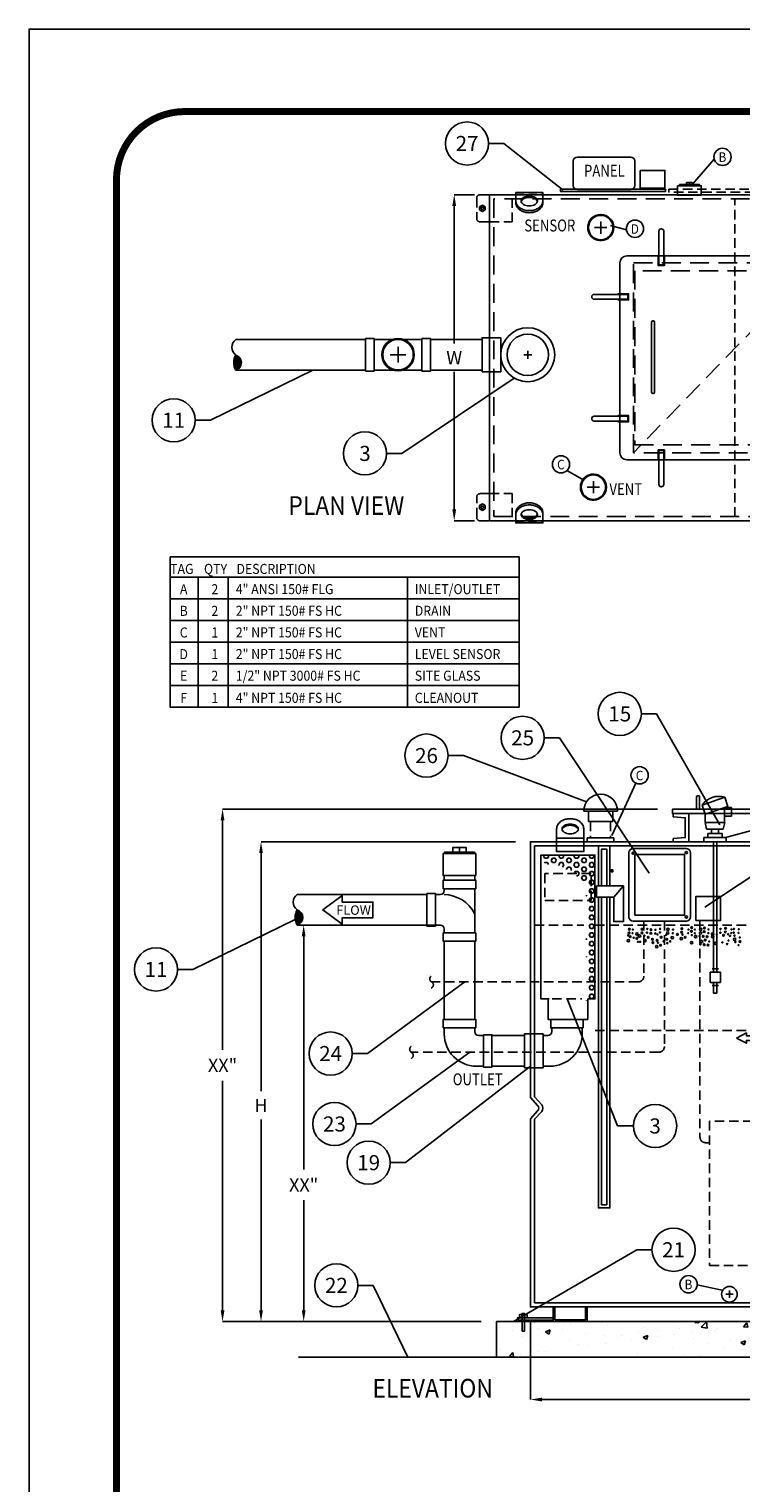
# Model space of a CAD drawing. Extents: x -153 to 1908, y 13 to 1362.
# Drawn here: x -153 to -58, y 237 to 430 of the extents above; entities that cross this region are included whole.
import ezdxf
from ezdxf.enums import TextEntityAlignment as Align

# ---------------------------------------------------------------- set-up
doc = ezdxf.new("R2010")
doc.units = 0
doc.header["$LTSCALE"] = 10
doc.header["$MEASUREMENT"] = 0
doc.header["$PDMODE"] = 1
doc.header["$PDSIZE"] = 3
doc.linetypes.add('HIDDEN', pattern=[0.375, 0.25, -0.125])
doc.linetypes.add('HIDDEN2', pattern=[0.1875, 0.125, -0.0625])
doc.layers.get('0').update_dxf_attribs({"linetype": 'CONTINUOUS'})
doc.layers.get('DEFPOINTS').update_dxf_attribs({"linetype": 'CONTINUOUS'})
for name, color, linetype in [('DIM', 1, 'CONTINUOUS'), ('GTSPECS', 7, 'CONTINUOUS'), ('HATCH', 7, 'CONTINUOUS'), ('NOT', 7, 'CONTINUOUS'), ('PVF', 3, 'CONTINUOUS'), ('SHT', 1, 'CONTINUOUS'), ('TANK', 7, 'CONTINUOUS'), ('TEX', 9, 'CONTINUOUS')]:
    doc.layers.add(name, color=color, linetype=linetype)
doc.layers.add('NO PRINT', color=7, linetype='CONTINUOUS', plot=False)
doc.styles.add('S', font='ROMANS', dxfattribs={"width": 0.9, "height": 7})
doc.styles.add('SIMPLEX', font='SIMPLEX.SHX', dxfattribs={"width": 0.9})
doc.styles.get("Standard").update_dxf_attribs({"font": 'SIMPLEX.SHX', "width": 0.9})
doc.dimstyles.get("Standard").update_dxf_attribs({"dimtxt": 0.18, "dimasz": 0.18, "dimexe": 0.18, "dimexo": 0.0625, "dimgap": 0.09, "dimtad": 0, "dimtih": 1, "dimtoh": 1, "dimdec": 4, "dimzin": 0, "dimdsep": 46, "dimtxsty": 'Standard', "dimcen": 0.09, "dimadec": 0, "dimazin": 0, "dimtfac": 1, "dimtdec": 4, "dimtofl": 0, "dimtmove": 0, "dimatfit": 3, "dimfxl": 1, "dimtolj": 1, "dimtzin": 0, "dimarcsym": 0})

# ---------------------------------------------------------------- blocks, each defined once
blk = doc.blocks.new('LIFTEY-T')
at = {"linetype": 'HIDDEN2'}
blk.add_line((-2, 0.27), (2, 0.27), dxfattribs=at)
at = {"linetype": 'Continuous'}
for points in [[(2, 1.43, 0.001234), (2, 1.44, 0.153547), (1.78, 2.15, 0.106863), (1.26, 2.63, 0.073765), (0.68, 2.87, 0.060324), (0, 2.95, 0.060324), (-0.67, 2.87, 0.073765), (-1.25, 2.63, 0.106863), (-1.77, 2.15, 0.153547), (-2, 1.44, 0.153547)], [(2, 1.13, 0.001234), (2, 1.14, 0.153547), (1.78, 1.85, 0.106863), (1.26, 2.33, 0.073765), (0.68, 2.57, 0.060324), (0, 2.65, 0.060324), (-0.67, 2.57, 0.073765), (-1.25, 2.33, 0.106863), (-1.77, 1.85, 0.153547), (-2, 1.14, 0.153547)], [(1.19, 1.31, -0.102189), (1.12, 1.15, -0.106863), (0.85, 0.9, -0.073765), (0.48, 0.75, -0.060324), (0, 0.69, -0.060324), (-0.48, 0.75, -0.073765), (-0.85, 0.9, -0.106863), (-1.12, 1.15, -0.102189), (-1.19, 1.31, -0.153547)]]:
    blk.add_lwpolyline(points, format="xyb", dxfattribs=at)
blk.add_lwpolyline([(-2, 1.44), (-2, 0), (2, 0), (2, 1.44)], dxfattribs=at)
blk.add_lwpolyline([(-1.2, 1.23, -0.153547), (-1.12, 1.48, -0.106863), (-0.85, 1.73, -0.073765), (-0.48, 1.88, -0.060324), (0, 1.94, -0.060324), (0.48, 1.88, -0.073765), (0.85, 1.73, -0.106863), (1.12, 1.48, -0.153547), (1.2, 1.23, -0.153547), (1.12, 0.98, -0.106863), (0.85, 0.72, -0.073765), (0.48, 0.57, -0.060324), (0, 0.51, -0.060324), (-0.48, 0.57, -0.073765), (-0.85, 0.72, -0.106863), (-1.12, 0.98, -0.153547)], format="xyb", close=True, dxfattribs=at)
blk = doc.blocks.new('*D86')
at = {"layer": 'DEFPOINTS', "color": 0, "linetype": 'Continuous', "transparency": 16777216}
for p in [(-96.23, 407.91), (-91.54, 407.91), (-91.54, 364.71)]:
    blk.add_point(p, dxfattribs=at)
at = {"layer": 'DIM', "color": 0, "linetype": 'Continuous', "lineweight": -2, "transparency": 16777216}
for p, q in [((-93.54, 407.91), (-96.23, 407.91)), ((-96.23, 406.41), (-96.23, 388.18)), ((-96.23, 366.21), (-96.23, 384.43)), ((-93.54, 364.71), (-96.23, 364.71))]:
    blk.add_line(p, q, dxfattribs=at)
at = {"layer": 'DIM', "color": 0, "linetype": 'Continuous', "transparency": 16777216}
for points in [[(-96.48, 406.41), (-95.98, 406.41), (-96.23, 407.91)], [(-96.48, 366.21), (-95.98, 366.21), (-96.23, 364.71)]]:
    blk.add_solid(points, dxfattribs=at)
at = {"layer": 'DIM', "color": 0, "linetype": 'Continuous', "transparency": 16777216, "insert": (-96.23, 386.31), "char_height": 1.75, "attachment_point": 5, "style": 'SIMPLEX'}
blk.add_mtext('\\A1;W', dxfattribs=at)
blk = doc.blocks.new('*X13')
at = {"color": 0, "linetype": 'Continuous'}
for p, q in [((65.16, 571.09), (68.96, 571.09)), ((65.17, 571.5), (68.95, 571.5)), ((65.2, 571.91), (68.89, 571.91)), ((65.25, 572.31), (68.79, 572.31)), ((65.32, 572.72), (68.63, 572.72)), ((65.41, 573.13), (68.42, 573.13)), ((65.52, 573.54), (68.13, 573.54)), ((65.66, 573.94), (67.76, 573.94)), ((65.82, 574.35), (67.24, 574.35)), ((66.01, 574.76), (66.4, 574.76)), ((65.18, 570.69), (68.93, 570.69)), ((65.21, 570.28), (68.86, 570.28)), ((65.27, 569.87), (68.74, 569.87)), ((65.34, 569.47), (68.56, 569.47)), ((65.44, 569.06), (68.33, 569.06)), ((65.57, 568.65), (68.01, 568.65)), ((65.71, 568.24), (67.59, 568.24)), ((65.88, 567.84), (67, 567.84))]:
    blk.add_line(p, q, dxfattribs=at)
blk = doc.blocks.new('LIFTEY-E')
at = {"linetype": 'Continuous'}
blk.add_line((-2, 1.95), (2, 1.95), dxfattribs=at)
for points in [[(2, 3.32, 0.001234), (2, 3.32, 0.153547), (1.78, 4.03, 0.106863), (1.26, 4.51, 0.073765), (0.68, 4.75, 0.060324), (0, 4.83, 0.060324), (-0.67, 4.75, 0.073765), (-1.25, 4.51, 0.106863), (-1.77, 4.03, 0.153547), (-2, 3.32, 0.153547)], [(1.19, 3.24, 0.102189), (1.12, 3.4, 0.106863), (0.85, 3.65, 0.073765), (0.48, 3.8, 0.060324), (0, 3.86, 0.060324), (-0.48, 3.8, 0.073765), (-0.85, 3.65, 0.106863), (-1.12, 3.4, 0.102189), (-1.19, 3.24, 0.153547)]]:
    blk.add_lwpolyline(points, format="xyb", dxfattribs=at)
blk.add_lwpolyline([(-2, 3.32), (-2, 0), (2, 0), (2, 3.32)], dxfattribs=at)
blk.add_lwpolyline([(-1.2, 3.32, 0.153547), (-1.12, 3.07, 0.106863), (-0.85, 2.82, 0.073765), (-0.48, 2.67, 0.060324), (0, 2.61, 0.060324), (0.48, 2.67, 0.073765), (0.85, 2.82, 0.106863), (1.12, 3.07, 0.153547), (1.2, 3.32, 0.153547), (1.12, 3.57, 0.106863), (0.85, 3.83, 0.073765), (0.48, 3.98, 0.060324), (0, 4.03, 0.060324), (-0.48, 3.98, 0.073765), (-0.85, 3.83, 0.106863), (-1.12, 3.57, 0.153547)], format="xyb", close=True, dxfattribs=at)
blk = doc.blocks.new('*D90')
at = {"layer": 'DEFPOINTS', "color": 0, "linetype": 'Continuous', "transparency": 16777216}
for p in [(-86.12, 260.56), (1.38, 260.56), (-86.12, 248.29)]:
    blk.add_point(p, dxfattribs=at)
at = {"layer": 'DIM', "color": 0, "linetype": 'Continuous', "lineweight": -2, "transparency": 16777216}
for p, q in [((-86.12, 258.56), (-86.12, 248.29)), ((1.38, 258.56), (1.38, 248.29)), ((-0.12, 248.29), (-84.62, 248.29))]:
    blk.add_line(p, q, dxfattribs=at)
at = {"layer": 'DIM', "color": 0, "linetype": 'Continuous', "transparency": 16777216}
for points in [[(-84.62, 248.54), (-84.62, 248.04), (-86.12, 248.29)], [(-0.12, 248.54), (-0.12, 248.04), (1.38, 248.29)]]:
    blk.add_solid(points, dxfattribs=at)
at = {"layer": 'DIM', "color": 0, "linetype": 'Continuous', "transparency": 16777216, "insert": (-42.37, 250.16), "char_height": 1.75, "attachment_point": 5, "style": 'SIMPLEX'}
blk.add_mtext('\\A1;L', dxfattribs=at)
blk = doc.blocks.new('*D87')
at = {"layer": 'DEFPOINTS', "color": 0, "linetype": 'Continuous', "transparency": 16777216}
for p in [(-116.18, 311.15), (-96.16, 311.15), (-90.64, 258.62)]:
    blk.add_point(p, dxfattribs=at)
at = {"layer": 'DIM', "color": 0, "linetype": 'Continuous', "lineweight": -2, "transparency": 16777216}
for p, q in [((-98.16, 311.15), (-116.18, 311.15)), ((-116.18, 309.65), (-116.18, 278.76)), ((-116.18, 260.12), (-116.18, 274.68)), ((-92.64, 258.62), (-116.18, 258.62))]:
    blk.add_line(p, q, dxfattribs=at)
at = {"layer": 'DIM', "color": 0, "linetype": 'Continuous', "transparency": 16777216}
for points in [[(-116.43, 309.65), (-115.93, 309.65), (-116.18, 311.15)], [(-116.43, 260.12), (-115.93, 260.12), (-116.18, 258.62)]]:
    blk.add_solid(points, dxfattribs=at)
at = {"layer": 'DIM', "color": 0, "linetype": 'Continuous', "transparency": 16777216, "insert": (-116.18, 276.72), "char_height": 1.75, "attachment_point": 5, "style": 'SIMPLEX'}
blk.add_mtext('\\A1;XX"', dxfattribs=at)
blk = doc.blocks.new('*D88')
at = {"layer": 'DEFPOINTS', "color": 0, "linetype": 'Continuous', "transparency": 16777216}
for p in [(-121.83, 322.18), (-86.12, 322.18), (-90.64, 258.62)]:
    blk.add_point(p, dxfattribs=at)
at = {"layer": 'DIM', "color": 0, "linetype": 'Continuous', "lineweight": -2, "transparency": 16777216}
for p, q in [((-88.12, 322.18), (-121.83, 322.18)), ((-121.83, 320.68), (-121.83, 289.12)), ((-121.83, 260.12), (-121.83, 285.37)), ((-92.64, 258.62), (-121.83, 258.62))]:
    blk.add_line(p, q, dxfattribs=at)
at = {"layer": 'DIM', "color": 0, "linetype": 'Continuous', "transparency": 16777216}
for points in [[(-122.08, 320.68), (-121.58, 320.68), (-121.83, 322.18)], [(-122.08, 260.12), (-121.58, 260.12), (-121.83, 258.62)]]:
    blk.add_solid(points, dxfattribs=at)
at = {"layer": 'DIM', "color": 0, "linetype": 'Continuous', "transparency": 16777216, "insert": (-121.83, 287.25), "char_height": 1.75, "attachment_point": 5, "style": 'SIMPLEX'}
blk.add_mtext('\\A1;H', dxfattribs=at)
blk = doc.blocks.new('*D89')
at = {"layer": 'DEFPOINTS', "color": 0, "linetype": 'Continuous', "transparency": 16777216}
for p in [(-126.93, 326.52), (-67.3, 326.52), (-90.64, 258.62)]:
    blk.add_point(p, dxfattribs=at)
at = {"layer": 'DIM', "color": 0, "linetype": 'Continuous', "lineweight": -2, "transparency": 16777216}
for p, q in [((-69.3, 326.52), (-126.93, 326.52)), ((-126.93, 325.02), (-126.93, 294.61)), ((-126.93, 260.12), (-126.93, 290.53)), ((-92.64, 258.62), (-126.93, 258.62))]:
    blk.add_line(p, q, dxfattribs=at)
at = {"layer": 'DIM', "color": 0, "linetype": 'Continuous', "transparency": 16777216}
for points in [[(-127.18, 325.02), (-126.68, 325.02), (-126.93, 326.52)], [(-127.18, 260.12), (-126.68, 260.12), (-126.93, 258.62)]]:
    blk.add_solid(points, dxfattribs=at)
at = {"layer": 'DIM', "color": 0, "linetype": 'Continuous', "transparency": 16777216, "insert": (-126.93, 292.57), "char_height": 1.75, "attachment_point": 5, "style": 'SIMPLEX'}
blk.add_mtext('\\A1;XX"', dxfattribs=at)
blk = doc.blocks.new('FLOW-L')
at = {"layer": 'TEX', "linetype": 'Continuous'}
blk.add_lwpolyline([(9.232, 3.696), (23.632, 3.696), (23.632, -3.696), (9.232, -3.696), (9.232, -6.816), (0, 0), (9.232, 6.816)], close=True, dxfattribs=at)
at = {"layer": 'TEX', "linetype": 'Continuous', "style": 'SIMPLEX'}
blk.add_text('FLOW', height=4.40832, dxfattribs=at).set_placement((6.36352, -2.33152))
blk = doc.blocks.new('*X12')
at = {"color": 0, "linetype": 'Continuous'}
for p, q in [((65.16, 571.09), (68.96, 571.09)), ((65.17, 571.5), (68.95, 571.5)), ((65.2, 571.91), (68.89, 571.91)), ((65.25, 572.31), (68.79, 572.31)), ((65.32, 572.72), (68.63, 572.72)), ((65.41, 573.13), (68.42, 573.13)), ((65.52, 573.54), (68.13, 573.54)), ((65.66, 573.94), (67.76, 573.94)), ((65.82, 574.35), (67.24, 574.35)), ((66.01, 574.76), (66.4, 574.76)), ((65.18, 570.69), (68.93, 570.69)), ((65.21, 570.28), (68.86, 570.28)), ((65.27, 569.87), (68.74, 569.87)), ((65.34, 569.47), (68.56, 569.47)), ((65.44, 569.06), (68.33, 569.06)), ((65.57, 568.65), (68.01, 568.65)), ((65.71, 568.24), (67.59, 568.24)), ((65.88, 567.84), (67, 567.84))]:
    blk.add_line(p, q, dxfattribs=at)

msp = doc.modelspace()

# ---------------------------------------------------------------- hatches: boundary and pattern name
at = {"layer": 'DIM', "linetype": 'Continuous'}
h = msp.add_hatch(dxfattribs=at)
h.set_pattern_fill('HEX', color=9, scale=2.683395, style=0)
h.set_pattern_definition([(7e-15, (-1692.2397, -659.5186), (0, 0.58097202), [0.33542435, -0.6708487]), (120, (-1692.2397, -659.5186), (-0.50313653, -0.290486), [0.33542435, -0.6708487]), (60, (-1691.9043, -659.5186), (-0.50313653, 0.290486), [0.33542435, -0.6708487])])
h.paths.add_polyline_path([(-78.5355, 300.7842), (-78.5355, 301.36), (-77.5869, 301.3587), (-77.5869, 320.4112), (-84.7426, 320.4112), (-84.7426, 319.4928), (-83.7994, 319.1609), (-82.1942, 319.0503), (-81.2532, 318.4419), (-80.4229, 318.3313), (-79.5926, 317.0038), (-78.5409, 316.3954), (-78.7623, 314.7914), (-78.4302, 313.1874), (-78.6516, 311.8599), (-78.3748, 310.5324), (-78.7623, 309.4262), (-78.4856, 308.1541), (-78.707, 306.9925), (-78.5409, 305.4438), (-78.6516, 304.0611), (-78.4302, 302.3464), (-78.7623, 300.7842)])
h = msp.add_hatch(dxfattribs=at)
h.set_pattern_fill('AR-CONC', color=9, scale=0.9, style=0)
h.set_pattern_definition([(50, (-163.261, 140.601), (6.45534, -0.56477), [0.675, -7.425]), (355, (-163.261, 140.601), (-1.24876, 6.76973), [0.54, -5.94]), (100.4514, (-162.7233, 140.554), (5.20658, 6.20496), [0.57366, -6.31028]), (46.184, (-163.261, 142.401), (9.60517, -1.48967), [1.0125, -11.1375]), (96.6356, (-162.461, 142.277), (8.41196, 8.76706), [0.8605, -9.4654]), (351.184, (-163.261, 142.401), (8.41196, 8.76707), [0.81, -8.91]), (21, (-162.361, 141.951), (5.37216, -3.62357), [0.675, -7.425]), (326, (-162.361, 141.951), (2.18984, 6.52635), [0.54, -5.94]), (71.4514, (-161.9136, 141.649), (7.562, 2.90277), [0.57366, -6.31028]), (37.5, (-163.2613, 140.6012), (0.109439, 2.996045), [0, -5.868, 0, -6.03, 0, -5.9625]), (7.5, (-163.2613, 140.6012), (2.367626, 3.549705), [0, -3.438, 0, -5.733, 0, -2.2725]), (327.5, (-165.2683, 140.6012), (4.804402, -0.202994), [0, -2.25, 0, -7.02, 0, -9.315]), (317.5, (-166.1683, 140.6012), (5.248676, 0.900945), [0, -2.925, 0, -4.662, 0, -6.615])])
h.paths.add_polyline_path([(-90.636, 258.6187), (5.5274, 258.6187), (5.5274, 253.9085), (-90.636, 253.9085)])

# ---------------------------------------------------------------- linework, layer by layer
for p, q in [((-61.7726, 412.6099), (-64.6679, 409.3085)), ((-73.4076, 403.2443), (-75.5046, 403.8474)), ((-103.6747, 385.683), (-103.6747, 387.7495)), ((-102.6414, 386.7163), (-104.708, 386.7163)), ((-81.3031, 371.3554), (-79.263, 370.2064)), ((-133.8744, 357.2188), (-87.638, 357.2188)), ((-130.1449, 357.2188), (-130.1449, 340.0163)), ((-126.1734, 357.2188), (-126.1734, 340.0163)), ((-102.4433, 357.2188), (-102.4433, 340.0163)), ((-133.8744, 354.3518), (-87.638, 354.3518)), ((-133.8744, 351.4847), (-87.638, 351.4847)), ((-133.8744, 348.6176), (-87.638, 348.6176)), ((-133.8744, 345.7505), (-87.638, 345.7505)), ((-133.8744, 342.8834), (-87.638, 342.8834)), ((-75.357, 323.0112), (-72.1659, 329.9634)), ((-60.3692, 328.0768), (-63.3732, 327.0421)), ((-59.9553, 326.8753), (-60.3692, 328.0768)), ((-79.0755, 326.226), (-74.5711, 326.226)), ((-63.3732, 327.0421), (-62.9594, 325.8406)), ((-62.9594, 325.8406), (-59.9553, 326.8753)), ((-56.6477, 323.7387), (-60.0849, 322.786)), ((-61.9407, 322.1828), (-61.3688, 322.1828)), ((-64.032, 263.4778), (-60.5553, 262.7461)), ((15.4463, 253.9085), (-116.8623, 253.9085))]:
    msp.add_line(p, q, dxfattribs=at)
for points in [[(-79.9055, 412.8998), (-72.8418, 412.8998, -0.41421356), (-72.297, 412.355), (-72.297, 409.1376, -0.41421356), (-72.8418, 408.5928), (-79.9055, 408.5928, -0.41421356), (-80.4504, 409.1376), (-80.4504, 412.355, -0.41421356)], [(-68.4696, 398.6066), (-68.4696, 403.0792, 0.41421356), (-68.7793, 403.3889), (-68.8015, 403.3889, 0.41421356), (-69.1112, 403.0792), (-69.1112, 398.6066)], [(-73.2225, 394.6985), (-77.6952, 394.6985, 0.41421356), (-78.0049, 394.3888), (-78.0049, 394.3666, 0.41421356), (-77.6952, 394.0569), (-73.2225, 394.0569)], [(-73.2225, 377.9134), (-77.6952, 377.9134, -0.41421356), (-78.0049, 378.2231), (-78.0049, 378.2452, -0.41421356), (-77.6952, 378.5549), (-73.2225, 378.5549)], [(-68.4696, 374.0053), (-68.4696, 369.5326, -0.41421356), (-68.7793, 369.2229), (-68.8015, 369.2229, -0.41421356), (-69.1112, 369.5326), (-69.1112, 374.0053)], [(-72.5322, 311.6723), (-65.4684, 311.6723, 0.41421356), (-64.9236, 312.2171), (-64.9236, 320.7468, 0.41421356), (-65.4684, 321.2916), (-72.5322, 321.2916, 0.41421356), (-73.077, 320.7468), (-73.077, 312.2171, 0.41421356)]]:
    msp.add_lwpolyline(points, format="xyb", close=True, dxfattribs=at)
for points in [[(-71.5868, 411.1227), (-68.3019, 411.1227), (-68.3019, 408.7664), (-71.5868, 408.7664)], [(-82.136, 408.6375), (-68.2477, 408.6375), (-68.2477, 408.3275), (-82.136, 408.3275)], [(-92.5389, 384.4529), (-90.0607, 384.4529), (-90.0607, 388.9531), (-92.5389, 388.9531)], [(-133.8875, 359.9319), (-87.638, 359.9319), (-87.638, 340.0163), (-133.8744, 340.0163)], [(-78.4259, 324.8465), (-75.2207, 324.8465), (-75.2207, 326.226), (-78.4259, 326.226)], [(-60.4054, 326.7203), (-59.5004, 326.7203), (-59.5004, 325.5766), (-60.4054, 325.5766)], [(-62.7805, 323.8704), (-60.5938, 323.8704), (-60.385, 324.7564), (-62.9594, 324.7564)], [(-62.1145, 323.2745), (-61.2299, 323.2745), (-61.2299, 323.8704), (-62.1145, 323.8704)], [(-63.1432, 322.7482), (-60.1713, 322.7482), (-60.1713, 322.1828), (-63.1432, 322.1828)], [(-62.6015, 323.2745), (-60.713, 323.2745), (-60.713, 322.7482), (-62.6015, 322.7482)], [(-72.2838, 312.4655), (-65.7167, 312.4655), (-65.7167, 320.4985), (-72.2838, 320.4985)], [(-75.4154, 318.1882), (-75.4154, 318.4851), (-75.2278, 318.4851), (-75.2278, 318.1882)], [(-64.2134, 311.747), (-60.9286, 311.747), (-60.9286, 314.9232), (-64.2134, 314.9232)], [(-86.9232, 292.223), (-84.445, 292.223), (-84.445, 296.7232), (-86.9232, 296.7232)], [(-90.636, 258.6187), (5.5274, 258.6187), (5.5274, 253.9085), (-90.636, 253.9085)]]:
    msp.add_lwpolyline(points, close=True, dxfattribs=at)
for points in [[(-69.1112, 399.9129), (-69.1997, 399.9129), (-69.1997, 398.518), (-68.3812, 398.518), (-68.3812, 399.9129), (-68.4696, 399.9129)], [(-74.5288, 394.0569), (-74.5288, 393.9685), (-73.134, 393.9685), (-73.134, 394.787), (-74.5288, 394.787), (-74.5288, 394.6985)], [(-74.5288, 378.5549), (-74.5288, 378.6434), (-73.134, 378.6434), (-73.134, 377.8249), (-74.5288, 377.8249), (-74.5288, 377.9134)], [(-69.1112, 372.699), (-69.1997, 372.699), (-69.1997, 374.0938), (-68.3812, 374.0938), (-68.3812, 372.699), (-68.4696, 372.699)], [(-62.9594, 325.8406), (-62.9594, 324.7564), (-60.4054, 324.7564), (-60.4054, 326.7203)], [(-78.5355, 301.36), (-77.5869, 301.3587), (-77.5869, 320.4112), (-84.7426, 320.4112), (-84.7426, 314.4713)], [(-75.6014, 316.3435), (-75.6014, 321.6294), (-77.1126, 321.6294), (-77.1126, 316.3435)], [(-76.0117, 316.3435), (-76.0117, 321.219), (-76.7023, 321.219), (-76.7023, 316.3435)], [(-75.0976, 316.3435), (-77.3645, 316.3435), (-77.3645, 314.8333), (-75.0976, 314.8333)], [(-75.0976, 316.3435), (-73.7995, 316.3435), (-73.7995, 311.6095), (-75.0976, 311.6095), (-75.0976, 314.8333)], [(-75.0976, 314.8333), (-73.7995, 316.3435)], [(-84.7426, 315.0471), (-84.7426, 301.36), (-83.6333, 301.36)], [(-77.1126, 314.8333), (-77.1126, 273.6793), (-75.6014, 273.6793), (-75.6014, 314.8333)], [(-76.7023, 314.8333), (-76.7023, 274.0896), (-76.0117, 274.0896), (-76.0117, 314.8333)], [(-83.794, 301.36), (-83.794, 298.6498), (-83.578, 298.6498)], [(-79.1292, 298.6498), (-78.5355, 298.6498), (-78.5355, 301.36)]]:
    msp.add_lwpolyline(points, dxfattribs=at)
at = {"layer": 'DIM', "color": 9, "linetype": 'Continuous'}
msp.add_lwpolyline([(-58.8012, 296.1696), (-57.5185, 295.4917), (-57.5185, 295.8671), (-55.4782, 295.8671), (-55.4782, 296.1696), (-55.4782, 296.472), (-57.5185, 296.472), (-57.5185, 296.8474)], close=True, dxfattribs=at)
at = {"layer": 'DIM', "linetype": 'Continuous'}
for centre, radius in [((-94.5277, 414.6955), 2.8604), ((-60.673, 412.9244), 1.1437), ((-76.8102, 403.5572), 1.7214), ((-76.8102, 403.5572), 1.6201), ((-72.2748, 403.4013), 1.1437), ((-103.6747, 386.7163), 2.1516), ((-103.6747, 386.7163), 2.025), ((-133.4038, 378.0265), 2.8604), ((-108.058, 373.6375), 2.8604), ((-82.0847, 372.1905), 1.1437), ((-77.7884, 369.1617), 1.7214), ((-77.7884, 369.1617), 1.6201), ((-74.2924, 339.1243), 2.8604), ((-87.1642, 335.9534), 2.8604), ((-99.9031, 333.6011), 2.8604), ((-71.6605, 330.9894), 1.1437), ((-72.5322, 320.6616), 0.1384), ((-65.4684, 320.7468), 0.1384), ((-65.4684, 312.2171), 0.1384), ((-135.7471, 305.2661), 2.8604), ((-112.6124, 294.123), 2.8604), ((-112.1035, 284.7954), 2.8604), ((-69.6077, 284.5317), 2.8604), ((-107.5674, 279.67), 2.8604), ((-67.1621, 268.1253), 2.8604), ((-111.8437, 263.415), 2.8604), ((-65.1724, 263.5647), 1.1437)]:
    msp.add_circle(centre, radius, dxfattribs=at)
at = {"layer": 'DIM', "color": 9, "linetype": 'Continuous'}
for centre, radius in [((-73.0483, 310.1147), 0.1108), ((-73.0229, 310.5981), 0.1108), ((-72.5896, 310.0603), 0.0711), ((-72.5642, 310.5437), 0.0711), ((-71.9995, 309.9803), 0.1568), ((-71.354, 310.1147), 0.1108), ((-71.3285, 310.5981), 0.1108), ((-70.6801, 310.141), 0.0711), ((-70.6547, 310.6243), 0.0711), ((-70.1706, 310.061), 0.1108), ((-70.1452, 310.5443), 0.1108), ((-69.552, 310.5168), 0.0711), ((-68.9589, 310.1679), 0.0711), ((-68.9334, 310.6512), 0.0711), ((-67.9384, 310.1147), 0.1568), ((-67.9129, 310.5981), 0.1568), ((-67.2645, 310.0603), 0.0711), ((-67.2391, 310.5437), 0.0711), ((-66.0827, 310.1954), 0.1108), ((-66.0572, 310.6787), 0.1108), ((-65.2206, 310.0603), 0.0711), ((-65.1951, 310.5437), 0.0711), ((-64.7918, 310.3298), 0.1108), ((-64.7663, 310.8131), 0.1108), ((-64.3599, 310.0603), 0.0711), ((-64.3345, 310.5437), 0.0711), ((-63.5815, 310.0878), 0.1568), ((-63.5561, 310.5712), 0.1568), ((-63.0974, 310.276), 0.1108), ((-63.072, 310.7594), 0.1108), ((-62.558, 310.0872), 0.0711), ((-62.5326, 310.5705), 0.0711), ((-61.9948, 309.9803), 0.1568), ((-60.9713, 310.141), 0.0711), ((-60.9458, 310.6243), 0.0711), ((-60.3004, 310.2222), 0.1108), ((-60.275, 310.7056), 0.1108), ((-59.519, 310.0872), 0.0711), ((-59.4935, 310.5705), 0.0711), ((-59.1962, 310.141), 0.0711), ((-59.1708, 310.6243), 0.0711), ((-58.5508, 310.1141), 0.0711), ((-58.5253, 310.5974), 0.0711), ((-73.1559, 309.0663), 0.1568), ((-73.1813, 309.7915), 0.0711), ((-72.9139, 309.6039), 0.1108), ((-72.4552, 309.4689), 0.0711), ((-72.0264, 309.3889), 0.1108), ((-71.8904, 308.9312), 0.0711), ((-71.6767, 309.7115), 0.1568), ((-71.5945, 308.9312), 0.0711), ((-70.9506, 309.0932), 0.1568), ((-71.0297, 309.7377), 0.0711), ((-70.5203, 309.5233), 0.1108), ((-69.9555, 309.2545), 0.1108), ((-69.905, 308.8312), 0.1108), ((-69.5774, 310.0334), 0.0711), ((-69.394, 308.2936), 0.1568), ((-69.3402, 309.1269), 0.1108), ((-69.2816, 309.899), 0.0711), ((-69.2311, 308.8037), 0.0711), ((-68.883, 308.4549), 0.1108), ((-68.8058, 309.534), 0.1108), ((-68.4781, 308.9919), 0.0711), ((-68.152, 309.8453), 0.0711), ((-68.0493, 309.2613), 0.1108), ((-67.994, 308.7499), 0.0711), ((-67.6175, 308.9919), 0.0711), ((-67.3467, 309.4695), 0.1568), ((-66.6475, 309.8997), 0.1108), ((-66.1365, 309.362), 0.1568), ((-65.9736, 309.8721), 0.0711), ((-65.6255, 309.5233), 0.1108), ((-64.7649, 308.7974), 0.1568), ((-64.7365, 309.8184), 0.0711), ((-64.2539, 309.6308), 0.1568), ((-63.7414, 309.7108), 0.0711), ((-63.6141, 308.5915), 0.0711), ((-63.4543, 308.9685), 0.1568), ((-63.2319, 309.6577), 0.1108), ((-63.1046, 308.5384), 0.1108), ((-62.9702, 309.1567), 0.1108), ((-62.7209, 309.6039), 0.1108), ((-62.5937, 308.4846), 0.1108), ((-62.4308, 308.9679), 0.0711), ((-61.9679, 309.6308), 0.1568), ((-61.5913, 308.7437), 0.1568), ((-61.4285, 309.899), 0.0711), ((-60.7023, 308.8506), 0.0711), ((-60.5425, 309.7921), 0.1108), ((-60.0568, 308.6355), 0.0711), ((-59.9224, 309.9259), 0.0711), ((-59.8686, 309.0925), 0.0711), ((-59.6803, 309.7108), 0.0711), ((-59.0633, 309.2545), 0.1568), ((-59.0887, 309.7377), 0.0711), ((-58.9811, 308.9044), 0.0711), ((-58.5508, 308.4742), 0.0711), ((-58.364, 308.9587), 0.1108), ((-58.3894, 309.4958), 0.0711)]:
    msp.add_circle(centre, radius, dxfattribs=at)
at = {"layer": 'DIM', "linetype": 'Continuous'}
for centre, radius, start, end in [((-76.8233, 326.226), 2.2522, 0, 180), ((-61.1752, 325.5386), 2.663, 72.382226, 145.627853)]:
    msp.add_arc(centre, radius, start, end, dxfattribs=at)
at = {"layer": 'HATCH', "linetype": 'HIDDEN'}
for points in [[(-23.5964, 373.7059), (-48.0338, 398.9059), (-72.4712, 373.7059)], [(-23.5964, 394.1529), (-23.5964, 373.7059), (-72.4712, 373.7059), (-72.4712, 398.9059), (-23.5964, 398.9059), (-23.5964, 397.7529)]]:
    msp.add_lwpolyline(points, dxfattribs=at)
at = {"layer": 'NO PRINT'}
msp.add_lwpolyline([(-152.5712, 44.3289), (145.3347, 44.3289), (145.3347, 429.8543), (-152.5712, 429.8543)], close=True, dxfattribs=at)
at = {"layer": 'PVF'}
for p, q in [((-125.1908, 388.7116), (-107.9779, 388.7116)), ((-125.1908, 384.6615), (-107.9779, 384.6615)), ((-97.5596, 317.0974), (-97.5596, 317.6984)), ((-97.5596, 315.7052), (-97.5596, 315.9584)), ((-93.5095, 317.0974), (-93.5095, 317.6984)), ((-93.5095, 311.1489), (-93.5095, 315.9584)), ((-117.0507, 315.199), (-99.8378, 315.199)), ((-98.6987, 315.199), (-98.0659, 315.199)), ((-117.0507, 311.1489), (-99.8378, 311.1489)), ((-98.6987, 311.1489), (-98.0659, 311.1489)), ((-97.5596, 310.6426), (-97.5596, 310.1364)), ((-93.5095, 311.1489), (-93.5095, 310.1364)), ((-97.5596, 308.9973), (-97.5596, 298.6498)), ((-93.5095, 308.9973), (-93.5095, 298.6498)), ((-92.3704, 296.4982), (-92.9766, 296.4982)), ((-84.445, 296.4982), (-83.8388, 296.4982))]:
    msp.add_line(p, q, dxfattribs=at)
at = {"layer": 'PVF', "color": 9, "linetype": 'Continuous'}
for p, q in [((-86.4829, 386.1663), (-86.4829, 387.2397)), ((-87.0195, 386.703), (-85.9462, 386.703))]:
    msp.add_line(p, q, dxfattribs=at)
at = {"layer": 'PVF', "linetype": 'Continuous'}
for p, q in [((-61.8687, 309.9602), (-61.8687, 322.1828)), ((-61.4101, 322.1828), (-61.4101, 309.9602)), ((-95.5345, 321.4425), (-95.5345, 320.7914)), ((-61.8687, 304.9027), (-61.8687, 310.1303)), ((-61.4101, 310.1303), (-61.4101, 304.9027)), ((-60.9461, 304.9027), (-62.3327, 304.9027)), ((-62.3327, 304.9027), (-62.3327, 303.5172)), ((-61.2075, 305.3459), (-62.043, 305.3459)), ((-60.9461, 303.5172), (-60.9461, 304.9027)), ((-62.3327, 303.5172), (-60.9461, 303.5172)), ((-61.2075, 303.143), (-62.043, 303.143)), ((-61.8687, 302.1218), (-61.8687, 303.5172)), ((-61.4101, 303.5172), (-61.4101, 302.1218)), ((-61.4101, 302.1218), (-61.8687, 302.1218)), ((-97.5458, 296.713), (-97.5458, 297.5107)), ((-93.5095, 297.0311), (-93.5095, 297.5107)), ((-83.3059, 297.0311), (-83.3059, 297.5107)), ((-79.2697, 296.713), (-79.2697, 297.5107)), ((-93.2825, 292.4498), (-92.3704, 292.4498)), ((-83.5329, 292.4498), (-84.445, 292.4498))]:
    msp.add_line(p, q, dxfattribs=at)
at = {"layer": 'PVF'}
for points in [[(-106.8388, 384.5349), (-107.9779, 384.5349), (-107.9779, 388.8382), (-106.8388, 388.8382), (-106.8388, 384.5349)], [(-106.8388, 388.728), (-104.4377, 388.728)], [(-102.9117, 388.728), (-100.5106, 388.728)], [(-100.5106, 388.8546), (-99.3715, 388.8546), (-99.3715, 384.5514), (-100.5106, 384.5514), (-100.5106, 388.8546)], [(-99.3715, 388.728), (-92.5389, 388.728), (-92.5389, 384.678), (-99.3715, 384.678)], [(-104.3637, 384.678), (-106.8388, 384.678)], [(-100.5106, 384.678), (-102.9857, 384.678)], [(-93.3829, 317.6984), (-93.3829, 320.6127), (-97.6862, 320.6127), (-97.6862, 317.6984), (-93.3829, 317.6984)], [(-93.3829, 315.9584), (-93.3829, 317.0974), (-97.6862, 317.0974), (-97.6862, 315.9584), (-93.3829, 315.9584)], [(-98.6987, 311.0223), (-99.8378, 311.0223), (-99.8378, 315.3255), (-98.6987, 315.3255), (-98.6987, 311.0223)], [(-93.3829, 310.1364), (-93.3829, 308.9973), (-97.6862, 308.9973), (-97.6862, 310.1364), (-93.3829, 310.1364)], [(-97.6862, 297.5107), (-97.6862, 298.6498), (-93.3829, 298.6498), (-93.3829, 297.5107), (-97.6862, 297.5107)], [(-79.1292, 297.5107), (-79.1292, 298.6498), (-83.4325, 298.6498), (-83.4325, 297.5107), (-79.1292, 297.5107)], [(-92.3704, 296.6247), (-91.2313, 296.6247), (-91.2313, 292.3215), (-92.3704, 292.3215), (-92.3704, 296.6247)], [(-91.2313, 296.4982), (-86.9232, 296.4982), (-86.9232, 292.4481), (-91.2313, 292.4481)]]:
    msp.add_lwpolyline(points, dxfattribs=at)
at = {"layer": 'PVF', "linetype": 'Continuous'}
for points in [[(-97.5339, 320.6127), (-97.5339, 320.7914), (-93.5352, 320.7914), (-93.5352, 320.6127)], [(-96.409, 320.7914), (-96.409, 321.4425), (-94.6601, 321.4425), (-94.6601, 320.7914)]]:
    msp.add_lwpolyline(points, close=True, dxfattribs=at)
at = {"layer": 'PVF', "linetype": 'HIDDEN2'}
msp.add_lwpolyline([(-84.2431, 314.4202), (-78.099, 314.4202), (-78.099, 317.9601), (-84.2431, 317.9601)], close=True, dxfattribs=at)
for points in [[(-83.2459, 301.36), (-79.3158, 301.36)], [(-83.2459, 298.6498), (-79.3158, 298.6498)]]:
    msp.add_lwpolyline(points, dxfattribs=at)
at = {"layer": 'PVF', "linetype": 'Continuous'}
for radius in [3.5779, 2.7377]:
    msp.add_circle((-86.4829, 386.703), radius, dxfattribs=at)
at = {"layer": 'PVF'}
for centre, radius, start, end in [((-124.4314, 387.6991), 1.2657, 126.870003, 233.139999), ((-123.2923, 385.674), 2.1516, 151.929993, 208.080002), ((-125.444, 385.6581), 1.0125, 284.040009, 75.970001), ((-116.2913, 314.1864), 1.2657, 126.870003, 233.139999), ((-98.0659, 315.7052), 0.5063, 270, 0), ((-97.6862, 310.516), 4.6829, 27.26, 88.459999), ((-115.1522, 312.1614), 2.1516, 151.929993, 208.080002), ((-117.3038, 312.1614), 1.0125, 284.040009, 75.970001), ((-98.0659, 310.6426), 0.5063, 0, 90)]:
    msp.add_arc(centre, radius, start, end, dxfattribs=at)
at = {"layer": 'PVF', "linetype": 'Continuous'}
for centre, radius, start, end in [((-93.2825, 296.713), 4.2633, 180, 270), ((-92.9766, 297.0311), 0.5329, 180, 270), ((-83.8388, 297.0311), 0.5329, 270, 0), ((-83.5329, 296.713), 4.2633, 270, 0)]:
    msp.add_arc(centre, radius, start, end, dxfattribs=at)
at = {"layer": 'SHT', "color": 2, "linetype": 'Continuous', "const_width": 0.9248}
msp.add_lwpolyline([(-140.9929, 409.8717), (-140.9929, 64.3115, 0.41421356), (-131.9351, 55.2536), (124.6986, 55.2536, 0.41421356), (133.7564, 64.3115), (133.7564, 409.8717, 0.41421081), (124.6985, 418.9296), (-131.9351, 418.9296, 0.4139118)], format="xyb", close=True, dxfattribs=at)
at = {"layer": 'TANK', "color": 8, "linetype": 'Continuous'}
msp.add_line((-65.0677, 409.5346), (-65.0677, 409.2667), dxfattribs=at)
at = {"layer": 'TANK', "color": 8, "linetype": 'HIDDEN2'}
for p, q in [((-93.2508, 407.458), (-93.2508, 404.758)), ((-91.6592, 407.908), (-92.8008, 407.908)), ((-92.8008, 404.308), (-91.6592, 404.308))]:
    msp.add_line(p, q, dxfattribs=at)
at = {"layer": 'TANK'}
for p, q in [((-76.0002, 403.5572), (-77.6202, 403.5572)), ((-76.8102, 402.7472), (-76.8102, 404.3673)), ((-77.7884, 368.3516), (-77.7884, 369.9717)), ((-76.9784, 369.1617), (-78.5985, 369.1617))]:
    msp.add_line(p, q, dxfattribs=at)
at = {"layer": 'TANK', "linetype": 'HIDDEN2'}
for p, q in [((-92.8008, 368.3039), (-91.6592, 368.3039)), ((-93.2508, 365.1539), (-93.2508, 367.8539)), ((-91.6592, 364.7039), (-92.8008, 364.7039)), ((-78.1856, 324.8465), (-78.1856, 322.724)), ((-75.5334, 324.8465), (-75.5334, 322.724)), ((-85.5708, 311.1489), (-79.0685, 311.1489)), ((-77.5572, 311.1489), (0.8292, 311.1489)), ((-77.5572, 297.1942), (0.8292, 297.1942))]:
    msp.add_line(p, q, dxfattribs=at)
at = {"layer": 'TANK', "linetype": 'Continuous'}
for p, q in [((-78.6286, 322.724), (-78.6286, 322.1828)), ((-75.0871, 322.724), (-75.0871, 322.1828)), ((-59.2628, 262.2333), (-60.249, 262.2333)), ((-60.249, 262.2333), (-59.2628, 262.2333)), ((-59.7559, 261.7402), (-59.7559, 262.7264)), ((-59.7559, 262.7264), (-59.7559, 261.7402)), ((-59.7559, 261.7402), (-59.7559, 262.7264)), ((-59.7559, 262.7264), (-59.7559, 261.7402)), ((-87.2854, 259.5313), (-87.2854, 259.1285)), ((-86.8825, 259.5313), (-86.8825, 259.1285))]:
    msp.add_line(p, q, dxfattribs=at)
at = {"layer": 'TANK', "linetype": 'HIDDEN2'}
for points in [[(-67.7971, 408.634), (-41.4821, 408.634), (-41.4821, 408.2472), (-67.7971, 408.2472)], [(-92.1308, 366.7194), (-92.5042, 366.935), (-92.8775, 366.7194), (-92.8775, 366.2883), (-92.5042, 366.0728), (-92.1308, 366.2883)], [(-62.3795, 266.0412), (-36.0645, 266.0412), (-36.0645, 285.1633), (-62.3795, 285.1633)]]:
    msp.add_lwpolyline(points, close=True, dxfattribs=at)
at = {"layer": 'TANK', "color": 8, "linetype": 'Continuous'}
for points in [[(-66.6397, 409.0904), (-66.6397, 407.8608), (-63.4956, 407.8608), (-63.4956, 409.0904)], [(-66.3937, 409.2667), (-66.3937, 409.0904), (-63.7416, 409.0904), (-63.7416, 409.2667)], [(-65.4327, 409.5346), (-65.4327, 409.2667), (-64.7026, 409.2667), (-64.7026, 409.5346)]]:
    msp.add_lwpolyline(points, close=True, dxfattribs=at)
at = {"layer": 'TANK', "color": 8, "linetype": 'HIDDEN2'}
msp.add_lwpolyline([(-92.1308, 405.8924), (-92.5042, 405.6769), (-92.8775, 405.8924), (-92.8775, 406.3235), (-92.5042, 406.5391), (-92.1308, 406.3235)], close=True, dxfattribs=at)
msp.add_lwpolyline([(-91.5413, 404.308), (-88.5378, 404.308), (-88.5378, 407.908), (-91.561, 407.908)], dxfattribs=at)
at = {"layer": 'TANK', "linetype": 'Continuous'}
for points in [[(-4.0349, 364.7059), (-4.0349, 407.9059), (-91.5418, 407.9059), (-91.5418, 364.7059)], [(-83.1203, 258.6187), (-83.1203, 260.5591), (-78.6203, 260.5591), (-78.6203, 258.6187)], [(-82.8953, 258.8437), (-82.8953, 260.5487), (-78.8453, 260.5487), (-78.8453, 258.8437)], [(-87.8368, 258.7893), (-87.8368, 259.1285), (-83.1288, 259.1285), (-83.1288, 258.7893)], [(-87.5823, 259.1285), (-87.5823, 259.5313), (-86.5856, 259.5313), (-86.5856, 259.1285)]]:
    msp.add_lwpolyline(points, close=True, dxfattribs=at)
at = {"layer": 'TANK', "color": 8, "linetype": 'HIDDEN'}
msp.add_lwpolyline([(-4.5884, 365.2594), (-4.5884, 407.3525), (-90.9884, 407.3525), (-90.9884, 365.2594)], close=True, dxfattribs=at)
at = {"layer": 'TANK', "linetype": 'HIDDEN2'}
for points in [[(-59.0293, 365.2594), (-59.0293, 407.3525)], [(-91.5413, 368.3039), (-88.5378, 368.3039), (-88.5378, 364.7039), (-91.561, 364.7039)]]:
    msp.add_lwpolyline(points, dxfattribs=at)
at = {"layer": 'TANK', "color": 8, "linetype": 'Continuous'}
msp.add_lwpolyline([(-21.7964, 397.7529), (-21.7964, 398.9059, 0.41421356), (-22.6964, 399.8059), (-73.3712, 399.8059, 0.41421356), (-74.2712, 398.9059), (-74.2712, 373.7059, 0.41421356), (-73.3712, 372.8059), (-22.6964, 372.8059, 0.41421356), (-21.7964, 373.7059), (-21.7964, 394.1529)], format="xyb", dxfattribs=at)
at = {"layer": 'TANK', "color": 8, "linetype": 'HIDDEN'}
msp.add_lwpolyline([(-23.7572, 397.7529), (-23.7572, 397.8451), (-72.3104, 397.8451), (-72.3104, 374.7667), (-23.7572, 374.7667), (-23.7572, 394.1529)], dxfattribs=at)
at = {"layer": 'TANK', "color": 8, "linetype": 'Continuous'}
msp.add_lwpolyline([(-69.8889, 381.5602), (-69.8505, 381.5602, 0.41421356), (-69.6705, 381.7402), (-69.6705, 391.0181, 0.41421356), (-69.8505, 391.1981), (-69.8889, 391.1981, 0.41421356), (-70.0689, 391.0181), (-70.0689, 381.7402, 0.41421356)], format="xyb", close=True, dxfattribs=at)
at = {"layer": 'TANK', "linetype": 'Continuous'}
for points in [[(-64.1214, 326.5186), (-64.1214, 328.1412, -0.41421356), (-64.0079, 328.2548), (-63.8242, 328.2548, -0.41421356), (-63.7107, 328.1412), (-63.7107, 326.5186)], [(-85.5708, 288.3864), (-84.6416, 287.3499, -0.38261446), (-84.6416, 286.4479), (-85.5708, 285.4114), (-85.5708, 261.1126), (0.8292, 261.1126), (0.8292, 285.4114), (-0.1, 286.4479, -0.38261446), (-0.1, 287.3499), (0.8292, 288.3864), (0.8292, 321.6294), (-85.5708, 321.6294)]]:
    msp.add_lwpolyline(points, format="xyb", close=True, dxfattribs=at)
for points in [[(-63.6605, 326.5186), (-67.2984, 326.5186), (-67.2984, 325.9129), (-63.6938, 325.9129)], [(-65.6196, 325.276), (-65.6196, 325.3622), (-67.2125, 325.4899), (-67.2125, 325.9161), (-65.1341, 325.9161), (-65.1341, 325.3061)], [(-63.6938, 325.9129), (-18.4652, 325.9129), (-18.4652, 326.5186), (-63.6605, 326.5186)], [(-65.1341, 325.3061), (-65.1341, 322.1828), (-67.2125, 322.1828), (-67.2125, 322.609), (-65.6196, 322.7367), (-65.6196, 323.3959), (-65.6196, 325.276)], [(-75.0871, 322.724), (-78.6286, 322.724)], [(-87.243, 259.5313), (-87.243, 259.7009), (-86.9249, 259.7009), (-86.9249, 259.5313)], [(-87.243, 257.3267), (-87.243, 259.1285)], [(-86.9249, 259.1285), (-86.9249, 257.3267), (-87.243, 257.3267)]]:
    msp.add_lwpolyline(points, dxfattribs=at)
msp.add_lwpolyline([(-38.8533, 322.1828), (-86.1243, 322.1828), (-86.1243, 288.3058), (-85.1471, 287.2158, -0.38261446), (-85.1471, 286.5819), (-86.1243, 285.492), (-86.1243, 260.5591), (1.3826, 260.5591), (1.3826, 285.492), (0.4055, 286.5819, -0.38261446), (0.4055, 287.2158), (1.3826, 288.3058), (1.3826, 322.1828), (-38.8533, 322.1828)], format="xyb", dxfattribs=at)
at = {"layer": 'TANK', "linetype": 'HIDDEN2'}
for points in [[(-68.3741, 311.6723), (-68.3741, 295.0431, -0.41421356), (-69.1152, 294.3019), (-101.9426, 294.3019)], [(-71.092, 311.6723), (-71.092, 304.3707, -0.41421356), (-71.8331, 303.6296), (-99.2782, 303.6296)], [(-63.6636, 311.747), (-63.6636, 283.0556, 0.41421356), (-62.9225, 282.3145), (-62.3795, 282.3145)]]:
    msp.add_lwpolyline(points, format="xyb", dxfattribs=at)
at = {"layer": 'TANK', "color": 8, "linetype": 'HIDDEN2'}
msp.add_circle((-92.5042, 406.108), 0.162, dxfattribs=at)
at = {"layer": 'TANK', "linetype": 'HIDDEN2'}
msp.add_circle((-92.5042, 366.5039), 0.162, dxfattribs=at)
at = {"layer": 'TANK', "linetype": 'Continuous'}
msp.add_circle((-59.7559, 262.2333), 1.0334, dxfattribs=at)
at = {"layer": 'TANK', "color": 8, "linetype": 'HIDDEN2'}
for centre, start, end in [((-92.8008, 407.458), 90, 180), ((-92.8008, 404.758), 180, 270)]:
    msp.add_arc(centre, 0.45, start, end, dxfattribs=at)
at = {"layer": 'TANK', "linetype": 'Continuous'}
for centre, radius, start, end in [((-76.8102, 403.5572), 1.7214, 69.637952, 292.901426), ((-76.8102, 403.5572), 1.6201, 90, 270), ((-77.7884, 369.1617), 1.7214, 69.637952, 292.901426), ((-77.7884, 369.1617), 1.6201, 90, 270)]:
    msp.add_arc(centre, radius, start, end, dxfattribs=at)
at = {"layer": 'TANK', "linetype": 'HIDDEN2'}
for centre, radius, start, end in [((-76.8102, 403.5572), 1.7214, 297.824645, 61.846312), ((-77.7884, 369.1617), 1.7214, 297.824645, 61.846312), ((-92.8008, 367.8539), 0.45, 90, 180), ((-92.8008, 365.1539), 0.45, 180, 270), ((-98.9943, 304.0114), 0.4714, 126.870003, 233.139999), ((-99.4222, 303.2166), 0.4306, 290.04617, 70.71256), ((-101.6598, 294.6837), 0.4714, 126.870003, 233.139999), ((-102.0878, 293.889), 0.4306, 290.04617, 70.71256)]:
    msp.add_arc(centre, radius, start, end, dxfattribs=at)

# ---------------------------------------------------------------- block references
at = {"layer": 'GTSPECS', "color": 2, "linetype": 'Continuous', "xscale": 0.2812320000000454, "yscale": 0.2812320000000454, "zscale": 0.2812320000000454}
msp.add_blockref('FLOW-L', (-113.6553, 313.1629), dxfattribs=at)
at = {"layer": 'PVF', "color": 9, "linetype": 'Continuous'}
for name, p, xscale, yscale, zscale in [('*X13', (-142.8072, 233.4486), 0.2664534015000299, 0.2664534015000299, 0.2664534015000299), ('*X12', (-134.6669, 159.9483), 0.2664534014999731, 0.2664534014999731, 0.2664534014999731)]:
    msp.add_blockref(name, p, dxfattribs=dict(at, xscale=xscale, yscale=yscale, zscale=zscale))
at = {"layer": 'TANK', "color": 8, "linetype": 'Continuous', "xscale": -0.8999999999999773, "yscale": 0.8999999999999986, "zscale": 0.9, "rotation": 180}
msp.add_blockref('LIFTEY-T', (-86.2845, 408.1833), dxfattribs=at)
at = {"layer": 'TANK', "linetype": 'Continuous', "xscale": 0.8999999999999773, "yscale": 0.8999999999999773, "zscale": 0.8999999999999773}
for name, p in [('LIFTEY-T', (-86.2845, 364.4285)), ('LIFTEY-E', (-80.8669, 320.8896))]:
    msp.add_blockref(name, p, dxfattribs=at)

# ---------------------------------------------------------------- texts
at = {"linetype": 'Continuous', "style": 'S', "width": 0.9}
for s, p in [('%%UPLAN VIEW', (-118.2091, 365.4975)), ('%%UELEVATION', (-107.0673, 248.5507))]:
    msp.add_text(s, height=2.470104, dxfattribs=at).set_placement(p)
at = {"layer": 'DIM', "linetype": 'Continuous', "style": 'SIMPLEX', "width": 0.9}
for s, height, p in [('B', 1.26, (-60.6868, 412.2616)), ('D', 1.26, (-72.2886, 402.7385)), ('C', 1.26, (-82.0985, 371.5277)), ('A', 1.33, (-132.0809, 354.9789)), ('2', 1.33, (-127.956, 354.9789)), ('B', 1.33, (-132.0809, 352.1118)), ('2', 1.33, (-127.956, 352.1118)), ('C', 1.33, (-132.0809, 349.2448)), ('1', 1.33, (-127.956, 349.2448)), ('D', 1.33, (-132.0809, 346.3777)), ('1', 1.33, (-127.956, 346.3777)), ('E', 1.33, (-132.0809, 343.5106)), ('2', 1.33, (-127.956, 343.5106)), ('F', 1.33, (-132.0809, 340.5784)), ('1', 1.33, (-127.956, 340.5784)), ('C', 1.26, (-71.6744, 330.3266)), ('B', 1.26, (-65.1863, 262.9019))]:
    msp.add_text(s, height=height, dxfattribs=at).set_placement(p, align=Align.CENTER)
for s, p in [('TAG', (-133.8744, 357.6668)), ('QTY', (-129.3908, 357.6668)), ('DESCRIPTION', (-125.0865, 357.6668)), ('4" ANSI 150# FLG', (-125.1762, 354.9883)), ('INLET/OUTLET', (-101.4547, 354.9883)), ('2" NPT 150# FS HC', (-125.1762, 352.1213)), ('DRAIN', (-101.4547, 352.1213)), ('2" NPT 150# FS HC', (-125.1762, 349.2542)), ('VENT', (-101.4547, 349.2542)), ('2" NPT 150# FS HC', (-125.1762, 346.3871)), ('LEVEL SENSOR', (-101.4547, 346.3871)), ('1/2" NPT 3000# FS HC', (-125.1762, 343.52)), ('SITE GLASS', (-101.4547, 343.52)), ('4" NPT 150# FS HC', (-125.1762, 340.5878)), ('CLEANOUT', (-101.4547, 340.5878))]:
    msp.add_text(s, height=1.33, dxfattribs=at).set_placement(p)
at = {"layer": 'DIM', "linetype": 'Continuous', "char_height": 2, "width": 1.285714, "attachment_point": 5, "style": 'SIMPLEX'}
for s, insert in [('\\A1;27', (-94.5277, 414.6955)), ('\\A1;11 ', (-133.4038, 378.0265)), ('\\A1;15 ', (-74.2924, 339.1243)), ('\\A1;25', (-87.1642, 335.9534)), ('\\A1;26 ', (-99.9031, 333.6011)), ('\\A1;11 ', (-135.7471, 305.2661)), ('\\A1;24 ', (-112.6124, 294.123)), ('\\A1;23 ', (-112.1035, 284.7954)), ('\\A1;19 ', (-107.5674, 279.67)), ('\\A1;21 ', (-67.1621, 268.1253)), ('\\A1;22 ', (-111.8437, 263.415))]:
    msp.add_mtext(s, dxfattribs=dict(at, insert=insert))
at = {"layer": 'DIM', "linetype": 'Continuous', "char_height": 2, "attachment_point": 5, "style": 'SIMPLEX'}
for insert in [(-108.058, 373.6375), (-69.6077, 284.5317)]:
    msp.add_mtext('\\A1;3', dxfattribs=dict(at, insert=insert))
at = {"layer": 'NOT', "linetype": 'Continuous', "style": 'SIMPLEX', "width": 0.810469}
for s, p in [('PANEL', (-79.0277, 410.2987)), ('SENSOR', (-86.9434, 403.0457)), ('VENT', (-75.665, 368.1175)), ('OUTLET', (-96.4198, 289.9211))]:
    msp.add_text(s, height=1.575, dxfattribs=at).set_placement(p)

# ---------------------------------------------------------------- dimensions: what is measured, and where the dimension line sits
at = {"layer": 'DIM', "linetype": 'Continuous'}
for base, p1, p2, text, picture, middle in [((-96.2327, 407.9059), (-91.5418, 364.7059), (-91.5418, 407.9059), 'W', '*D86', (-96.2327, 386.3059)), ((-126.9335, 326.5186), (-90.636, 258.6187), (-67.2984, 326.5186), 'XX"', '*D89', (-126.9335, 292.5686))]:
    dim = msp.add_linear_dim(base=base, p1=p1, p2=p2, angle=90, text=text, dimstyle='Standard', override={"dimtxt": 1.75, "dimasz": 1.5, "dimexe": 0, "dimexo": 2, "dimgap": 1, "dimtad": 1, "dimdec": 3, "dimlunit": 3, "dimtxsty": 'SIMPLEX', "dimcen": 2, "dimtdec": 3, "dimtmove": 2}, dxfattribs=at)
    dim.commit()
    dim.dimension.update_dxf_attribs({"geometry": picture, "text_midpoint": middle})
for base, p2, text, picture, middle in [((-121.832, 322.1828), (-86.1243, 322.1828), 'H', '*D88', (-121.832, 287.2469)), ((-116.1791, 311.1489), (-96.1631, 311.1489), 'XX"', '*D87', (-116.1791, 276.7172))]:
    dim = msp.add_linear_dim(base=base, p1=(-90.636, 258.6187), p2=p2, angle=90, text=text, dimstyle='Standard', override={"dimtxt": 1.75, "dimasz": 1.5, "dimexe": 0, "dimexo": 2, "dimgap": 1, "dimtad": 1, "dimdec": 3, "dimlunit": 3, "dimtxsty": 'SIMPLEX', "dimcen": 2, "dimtdec": 3, "dimtmove": 2}, dxfattribs=at)
    dim.commit()
    dim.dimension.update_dxf_attribs({"geometry": picture, "text_midpoint": middle, "dimtype": 160})
dim = msp.add_linear_dim(base=(-86.1243, 248.2864), p1=(1.3826, 260.5591), p2=(-86.1243, 260.5591), text='L', dimstyle='Standard', override={"dimtxt": 1.75, "dimasz": 1.5, "dimexe": 0, "dimexo": 2, "dimgap": 1, "dimtad": 1, "dimdec": 3, "dimlunit": 3, "dimtxsty": 'SIMPLEX', "dimcen": 2, "dimtdec": 3, "dimtmove": 2}, dxfattribs=at)
dim.commit()
dim.dimension.update_dxf_attribs({"geometry": '*D90', "text_midpoint": (-42.3708, 250.1614)})

# ---------------------------------------------------------------- leaders
for points in [[(-81.8086, 408.5253), (-89.6389, 414.6955), (-91.6672, 414.6955)], [(-114.9476, 384.6615), (-128.5151, 378.0265), (-130.5434, 378.0265)], [(-88.2655, 383.6009), (-103.1692, 373.6375), (-105.1975, 373.6375)], [(-61.015, 324.4271), (-69.4036, 339.1243), (-71.4319, 339.1243)], [(-70.4077, 318.021), (-82.2754, 335.9534), (-84.3037, 335.9534)], [(-78.6953, 327.4781), (-95.0143, 333.6011), (-97.0426, 333.6011)], [(-63.0291, 313.5314), (-46.7102, 324.2822), (-44.6818, 324.2822)], [(-117.2908, 311.9011), (-130.8583, 305.2661), (-132.8866, 305.2661)], [(-94.8394, 303.6296), (-107.7236, 294.123), (-109.7519, 294.123)], [(-81.2809, 301.36), (-74.5925, 284.5317), (-72.4681, 284.5317)], [(-94.1534, 294.3019), (-107.2147, 284.7954), (-109.2431, 284.7954)], [(-86.1243, 292.4474), (-102.6786, 279.67), (-104.707, 279.67)], [(-88.3698, 258.6187), (-72.0509, 268.1253), (-70.0225, 268.1253)], [(-102.3594, 253.9085), (-106.9549, 263.415), (-108.9833, 263.415)]]:
    msp.add_leader(points, dimstyle='Standard', override={"dimgap": 0.75, "dimtad": 0}, dxfattribs=at)

doc.saveas('drawing.dxf')
